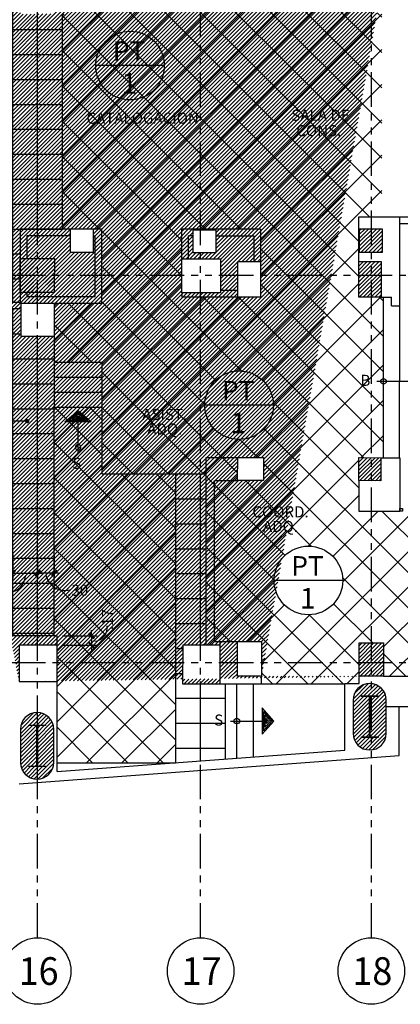
# Model space of a CAD drawing. Extents: x 232 to 350, y 0 to 90.
# Drawn here: x 298 to 305, y 23 to 41 of the extents above; entities that cross this region are included whole.
import ezdxf
from ezdxf.enums import TextEntityAlignment as Align

# ---------------------------------------------------------------- set-up
doc = ezdxf.new("R2010")
doc.units = 0
doc.header["$MEASUREMENT"] = 0
doc.linetypes.add('HIDDEN', pattern=[0.375, 0.25, -0.125])
doc.linetypes.add('PHANTOM2', pattern=[1.25, 0.625, -0.125, 0.125, -0.125, 0.125, -0.125])
doc.layers.get('0').update_dxf_attribs({"linetype": 'CONTINUOUS'})
for name, color, linetype in [('ACO', 5, 'CONTINUOUS'), ('AFLES', 2, 'CONTINUOUS'), ('AFLST', 2, 'CONTINUOUS'), ('AGR', 4, 'PHANTOM2'), ('AWA', 1, 'CONTINUOUS'), ('IFL', 2, 'CONTINUOUS'), ('IFLDI', 200, 'CONTINUOUS'), ('iflno', 6, 'CONTINUOUS'), ('IFLNOHA', 252, 'CONTINUOUS'), ('IWA', 3, 'CONTINUOUS'), ('iwamw', 2, 'HIDDEN')]:
    doc.layers.add(name, color=color, linetype=linetype)
doc.styles.add('ARQ', font='SIMPLEX.shx')
doc.styles.add('FCSTYLE', font='SIMPLEX.SHX')
doc.styles.add('HELV', font='helv.shx')
doc.styles.add('IT-PS0$0$TEGSA', font='SIMPLEX')
doc.styles.add('ROMANS', font='romans', dxfattribs={"width": 0.8, "height": 1})
doc.styles.add('SIMPLEX', font='SimpleX')
doc.dimstyles.new('ONE-100-PS', dxfattribs={"dimtxt": 0.2, "dimasz": 0.1, "dimexe": 0.1, "dimexo": 0.1, "dimgap": 0.09, "dimtad": 1, "dimrnd": 0.01, "dimzin": 4, "dimdsep": 46, "dimtxsty": 'SIMPLEX', "dimblk": 'ARCHTICK', "dimcen": 0.09, "dimdle": 0.075, "dimclrd": 256, "dimclre": 256, "dimclrt": 7, "dimaunit": 1, "dimadec": 0, "dimazin": 1, "dimtfac": 7, "dimtix": 1, "dimtmove": 2, "dimatfit": 3, "dimldrblk": 'OBLIQUE', "dimfxl": 0, "dimtolj": 1, "dimtzin": 0, "dimarcsym": 0})

# ---------------------------------------------------------------- blocks, each defined once
blk = doc.blocks.new('IT-PS0$0$SUBEBAJA')
for p, q in [((0, 0.668), (-0.237, 0.458)), ((0, 0.636), (-0.174, 0.482)), ((0, 0.604), (-0.111, 0.506)), ((0, 0.572), (-0.047, 0.53)), ((0.237, 0.458), (0, 0.668)), ((0.174, 0.482), (0, 0.636)), ((0.111, 0.506), (0, 0.604)), ((0.047, 0.53), (0, 0.572)), ((-0.237, 0.458), (0.237, 0.458)), ((-0.174, 0.482), (0.174, 0.482)), ((-0.111, 0.506), (0.111, 0.506)), ((-0.047, 0.53), (0.047, 0.53)), ((0, -0.118), (0, 0.458))]:
    blk.add_line(p, q)
blk.add_circle((0, 0), 0.05)
at = {"color": 0, "style": 'IT-PS0$0$TEGSA', "oblique": 10}
blk.add_attdef('SUBEBAJA', text='', height=0.2, dxfattribs=at).set_placement((0, -0.382), align=Align.CENTER)
blk = doc.blocks.new('N-Ejes-sub')
at = {"linetype": 'Continuous'}
blk.add_circle((-0.018, 0), 0.6, dxfattribs=at)
at = {"style": 'ARQ', "width": 0.95}
for height, p in [(0.5, (-0.154, 0)), (0.25, (0.244, -0.13))]:
    blk.add_attdef('N°-E', text='', height=height, dxfattribs=at).set_placement(p, align=Align.MIDDLE_CENTER)
blk = doc.blocks.new('G-BORDER')
at = {"color": 3}
blk.add_line((0.2437, 0), (-0.2437, 0), dxfattribs=at)
blk.add_circle((0, 0), 0.2437, dxfattribs=at)
at = {"color": 2, "style": 'HELV', "flags": 8}
for tag, p in [('MATERIAL', (-0.0067, 0.0347)), ('NUMBER', (-0.0022, -0.1994))]:
    blk.add_attdef(tag, text='', height=0.1458, dxfattribs=at).set_placement(p, align=Align.CENTER)
at = {"layer": 'iflno', "style": 'FCSTYLE', "flags": 8}
blk.add_attdef('3"BORDER', (0.3549, -0.0261), '', height=0.0938, dxfattribs=at)
blk = doc.blocks.new('_ARCHTICK')
at = {"color": 1, "linetype": 'ByBlock', "const_width": 0.4}
blk.add_lwpolyline([(-0.5, -0.5), (0.5, 0.5)], dxfattribs=at)
blk = doc.blocks.new('*D78')
at = {"layer": 'IFLDI', "lineweight": -2}
for p, q in [((297.997, 31.187), (297.997, 30.752)), ((298.447, 31.187), (298.447, 30.752)), ((297.922, 30.852), (298.522, 30.852))]:
    blk.add_line(p, q, dxfattribs=at)
at = {"layer": 'IFLDI', "lineweight": -2, "xscale": 0.1, "yscale": 0.1, "zscale": 0.1, "rotation": 180}
blk.add_blockref('_ARCHTICK', (297.997, 30.852), dxfattribs=at)
at = {"layer": 'IFLDI', "lineweight": -2, "xscale": 0.1, "yscale": 0.1, "zscale": 0.1}
blk.add_blockref('_ARCHTICK', (298.447, 30.852), dxfattribs=at)
at = {"layer": 'IFLDI', "color": 7, "insert": (297.552, 30.491), "char_height": 0.2, "attachment_point": 5, "style": 'SIMPLEX'}
blk.add_mtext('\\A1;.45', dxfattribs=at)
blk = doc.blocks.new('_OBLIQUE')
at = {"color": 0, "linetype": 'ByBlock'}
blk.add_line((-0.5, -0.5), (0.5, 0.5), dxfattribs=at)
blk = doc.blocks.new('*D77')
at = {"layer": 'IFLDI', "lineweight": -2}
for p, q in [((298.447, 31.187), (298.447, 30.752)), ((298.748, 31.167), (298.748, 30.752)), ((298.823, 30.852), (298.372, 30.852))]:
    blk.add_line(p, q, dxfattribs=at)
at = {"layer": 'IFLDI', "lineweight": -2, "xscale": 0.1, "yscale": 0.1, "zscale": 0.1, "rotation": 180}
blk.add_blockref('_ARCHTICK', (298.447, 30.852), dxfattribs=at)
at = {"layer": 'IFLDI', "lineweight": -2, "xscale": 0.1, "yscale": 0.1, "zscale": 0.1}
blk.add_blockref('_ARCHTICK', (298.748, 30.852), dxfattribs=at)
at = {"layer": 'IFLDI', "color": 7, "insert": (299.17, 30.541), "char_height": 0.2, "attachment_point": 5, "style": 'SIMPLEX'}
blk.add_mtext('\\A1;.30', dxfattribs=at)
blk = doc.blocks.new('*D106')
at = {"layer": 'IFLDI', "lineweight": -2}
for p, q in [((298.898, 29.72), (299.52, 29.72)), ((299.42, 29.72), (299.42, 29.82)), ((299.42, 29.72), (299.42, 29.55)), ((298.898, 29.55), (299.52, 29.55)), ((299.42, 29.55), (299.42, 29.45))]:
    blk.add_line(p, q, dxfattribs=at)
at = {"layer": 'IFLDI', "lineweight": -2, "xscale": 0.1, "yscale": 0.1, "zscale": 0.1}
for p, rotation in [((299.42, 29.72), 270), ((299.42, 29.55), 90)]:
    blk.add_blockref('_ARCHTICK', p, dxfattribs=dict(at, rotation=rotation))
at = {"layer": 'IFLDI', "color": 7, "insert": (299.707, 30.012), "char_height": 0.2, "attachment_point": 5, "rotation": 90, "style": 'SIMPLEX'}
blk.add_mtext('\\A1;.17', dxfattribs=at)

msp = doc.modelspace()

# ---------------------------------------------------------------- hatches: boundary and pattern name
at = {"layer": 'ACO'}
h = msp.add_hatch(dxfattribs=at)
h.set_pattern_fill('ANSI31', scale=0.4, style=0)
h.paths.add_polyline_path([(302.059336, 36.474261), (302.46829, 36.473807), (302.467577, 35.830567), (302.058623, 35.83102)], flags=17)
h.paths.add_polyline_path([(304.668145, 36.640059), (304.668611, 37.060058), (304.248611, 37.060524), (304.248145, 36.640524)], flags=17)
h.paths.add_polyline_path([(304.243114, 35.828597), (304.243828, 36.471838), (304.643827, 36.471394), (304.643114, 35.828154)], flags=17)
h.paths.add_polyline_path([(289.802922, 35.942407), (289.802922, 36.562407), (289.182922, 36.562407), (289.182922, 35.942407)])
h.paths.add_polyline_path([(304.637096, 49.041125), (304.635625, 49.564605), (304.237057, 49.563484), (304.236478, 49.041569)], flags=17)
h.paths.add_polyline_path([(304.237057, 49.563484), (304.635625, 49.564605), (304.634491, 49.968026), (304.237504, 49.96691)], flags=17)
edge = h.paths.add_edge_path()
edge.add_line((304.136982, 50.358056), (304.136982, 50.958056))
edge.add_arc((304.436982, 50.958056), 0.3, 0, 180, ccw=False)
edge.add_line((304.736982, 50.958056), (304.736982, 50.358056))
edge.add_arc((304.436982, 50.358056), 0.3, 180, 360, ccw=False)
h.paths.add_polyline_path([(304.64728, 45.418068), (304.647782, 45.018068), (304.227782, 45.017542), (304.22728, 45.417541)], flags=17)
h.paths.add_polyline_path([(304.652259, 41.447312), (304.249347, 41.447759), (304.248881, 41.02776), (304.652786, 41.027312)], flags=17)
h.paths.add_polyline_path([(304.286982, 28.633056), (304.586982, 28.633056), (304.586982, 28.623056), (304.441982, 28.623056), (304.441982, 27.893056), (304.586982, 27.893056), (304.586982, 27.883056), (304.286982, 27.883056), (304.286982, 27.893056), (304.431982, 27.893056), (304.431982, 28.623056), (304.286982, 28.623056)], flags=16)
edge = h.paths.add_edge_path()
edge.add_arc((304.436982, 27.958056), 0.3, 180, 360)
edge.add_line((304.736982, 27.958056), (304.736982, 28.558056))
edge.add_arc((304.436982, 28.558056), 0.3, 0, 180)
edge.add_line((304.136982, 28.558056), (304.136982, 27.958056))
h.paths.add_polyline_path([(295.083021, 49.982132), (295.081782, 48.864998), (295.731782, 48.864277), (295.733023, 49.983134)])
edge = h.paths.add_edge_path()
edge.add_line((298.136982, 50.358056), (298.136982, 50.958056))
edge.add_arc((298.436982, 50.958056), 0.3, 0, 180, ccw=False)
edge.add_line((298.736982, 50.958056), (298.736982, 50.358056))
edge.add_arc((298.436982, 50.358056), 0.3, 180, 360, ccw=False)
h.paths.add_polyline_path([(298.736957, 48.872174), (298.086957, 48.872895), (298.087666, 49.511664), (298.737665, 49.510943)], flags=17)
h.paths.add_polyline_path([(301.242066, 45.348473), (301.243247, 44.928474), (301.678248, 44.929697), (301.677068, 45.349695)], flags=17)
h.paths.add_polyline_path([(299.443079, 45.017425), (299.003079, 45.017913), (299.00355, 45.442912), (299.44355, 45.442424)], flags=17)
h.paths.add_polyline_path([(292.130314, 50.017583), (292.129029, 48.859517), (292.780353, 48.858794), (292.778566, 50.018582)])
edge = h.paths.add_edge_path()
edge.add_line((292.136982, 50.358056), (292.136982, 50.958056))
edge.add_arc((292.436982, 50.958056), 0.3, 0, 180, ccw=False)
edge.add_line((292.736982, 50.958056), (292.736982, 50.358056))
edge.add_arc((292.436982, 50.358056), 0.3, 180, 360, ccw=False)
h.paths.add_polyline_path([(289.798072, 48.8506), (289.148073, 48.851321), (289.148738, 49.45132), (289.798738, 49.450599)])
h.paths.add_polyline_path([(286.722236, 48.870315), (286.072236, 48.871036), (286.072902, 49.471036), (286.722901, 49.470315)])
edge = h.paths.add_edge_path()
edge.add_line((286.136982, 50.358056), (286.136982, 50.958056))
edge.add_arc((286.436982, 50.958056), 0.3, 0, 180, ccw=False)
edge.add_line((286.736982, 50.958056), (286.736982, 50.358056))
edge.add_arc((286.436982, 50.358056), 0.3, 180, 360, ccw=False)
h.paths.add_polyline_path([(283.722239, 48.865693), (283.07224, 48.866414), (283.072905, 49.466414), (283.722905, 49.465693)])
edge = h.paths.add_edge_path()
edge.add_line((281.236982, 50.358056), (281.236982, 50.958056))
edge.add_arc((281.536982, 50.958056), 0.3, 0, 180, ccw=False)
edge.add_line((281.836982, 50.958056), (281.836982, 50.358056))
edge.add_arc((281.536982, 50.358056), 0.3, -180, 0, ccw=False)
h.paths.add_polyline_path([(301.229355, 41.031109), (301.229821, 41.451108), (301.669348, 41.450621), (301.668882, 41.030621)], flags=17)
h.paths.add_polyline_path([(299.459342, 41.020287), (299.039342, 41.020753), (299.039813, 41.445753), (299.459813, 41.445287)], flags=17)
h.paths.add_polyline_path([(298.139203, 41.560534), (298.138516, 40.94053), (298.753518, 40.942095), (298.754206, 41.562098)], flags=17)
h.paths.add_polyline_path([(301.666313, 37.040163), (301.246313, 37.040163), (301.246313, 36.638071), (301.666313, 36.638071)], flags=17)
h.paths.add_polyline_path([(299.454695, 37.060058), (299.034695, 37.060524), (299.03423, 36.640524), (299.454229, 36.640059)], flags=17)
h.paths.add_polyline_path([(301.747936, 35.90939), (301.047664, 35.910167), (301.048346, 36.525166), (301.748618, 36.52439)], flags=17)
h.paths.add_polyline_path([(295.731378, 35.947407), (295.132555, 35.947407), (295.132555, 36.562407), (295.729132, 36.562407)], flags=17)
h.paths.add_polyline_path([(292.717055, 40.918575), (292.717055, 41.538575), (292.097055, 41.538575), (292.097055, 40.918575)])
h.paths.add_polyline_path([(289.079004, 40.918575), (289.699004, 40.918575), (289.699004, 41.538575), (289.079004, 41.538575)])
h.paths.add_polyline_path([(286.131362, 40.918575), (286.751362, 40.918575), (286.751362, 41.538575), (286.131362, 41.538575)])
h.paths.add_polyline_path([(286.640633, 40.030893), (286.310632, 40.030053), (286.310998, 40.360055), (286.640999, 40.360895)])
h.paths.add_polyline_path([(292.75976, 35.942407), (292.14976, 35.942407), (292.14976, 36.562407), (292.75976, 36.562407)], flags=17)
h.paths.add_polyline_path([(286.310999, 37.476211), (286.310633, 37.146211), (286.640632, 37.145845), (286.640998, 37.475845)])
h.paths.add_polyline_path([(286.784302, 36.562407), (286.164302, 36.562407), (286.164302, 35.932407), (286.784302, 35.932407)])
h.paths.add_polyline_path([(301.74088, 29.54718), (301.063254, 29.547931), (301.062483, 28.852554), (301.740109, 28.851802)])
h.paths.add_polyline_path([(295.774753, 28.882384), (295.775494, 29.550163), (295.125494, 29.550884), (295.12475, 28.879514)])
h.paths.add_polyline_path([(298.286982, 28.107375), (298.586982, 28.107375), (298.586982, 28.097375), (298.441982, 28.097375), (298.441982, 27.367375), (298.586982, 27.367375), (298.586982, 27.357375), (298.286982, 27.357375), (298.286982, 27.367375), (298.431982, 27.367375), (298.431982, 28.097375), (298.286982, 28.097375)], flags=16)
edge = h.paths.add_edge_path()
edge.add_arc((298.436982, 27.432375), 0.3, 180, 360)
edge.add_line((298.736982, 27.432375), (298.736982, 28.032375))
edge.add_arc((298.436982, 28.032375), 0.3, 0, 180)
edge.add_line((298.136982, 28.032375), (298.136982, 27.432375))
h.paths.add_polyline_path([(292.777692, 28.869124), (292.778447, 29.549854), (292.128447, 29.550575), (292.127693, 28.870854)])
h.paths.add_polyline_path([(289.782234, 28.877097), (289.782971, 29.541989), (289.132971, 29.54271), (289.132235, 28.878828)])
h.paths.add_polyline_path([(286.133185, 29.563333), (286.132435, 28.886813), (286.782433, 28.885083), (286.783185, 29.562612)])
h.paths.add_polyline_path([(292.286982, 27.713748), (292.586982, 27.713748), (292.586982, 27.703748), (292.441982, 27.703748), (292.441982, 26.973748), (292.586982, 26.973748), (292.586982, 26.963748), (292.286982, 26.963748), (292.286982, 26.973748), (292.431982, 26.973748), (292.431982, 27.703748), (292.286982, 27.703748)], flags=16)
edge = h.paths.add_edge_path()
edge.add_arc((292.436982, 27.038748), 0.3, 180, 360)
edge.add_line((292.736982, 27.038748), (292.736982, 27.638748))
edge.add_arc((292.436982, 27.638748), 0.3, 0, 180)
edge.add_line((292.136982, 27.638748), (292.136982, 27.038748))
h.paths.add_polyline_path([(286.286982, 27.451606), (286.586982, 27.451606), (286.586982, 27.441606), (286.441982, 27.441606), (286.441982, 26.711606), (286.586982, 26.711606), (286.586982, 26.701606), (286.286982, 26.701606), (286.286982, 26.711606), (286.431982, 26.711606), (286.431982, 27.441606), (286.286982, 27.441606)], flags=16)
edge = h.paths.add_edge_path()
edge.add_arc((286.436982, 26.776606), 0.3, 180, 360)
edge.add_line((286.736982, 26.776606), (286.736982, 27.376606))
edge.add_arc((286.436982, 27.376606), 0.3, 0, 180)
edge.add_line((286.136982, 27.376606), (286.136982, 26.776606))
h.paths.add_polyline_path([(283.130159, 40.975202), (283.750157, 40.97678), (283.748579, 41.596778), (283.128581, 41.5952)])
h.paths.add_polyline_path([(283.162156, 36.564213), (283.161313, 35.804214), (283.781312, 35.803526), (283.782155, 36.563526)])
h.paths.add_polyline_path([(281.070641, 36.632235), (281.069887, 35.952236), (280.354888, 35.953029), (280.355642, 36.633028)])
h.paths.add_polyline_path([(283.143196, 29.571292), (283.142445, 28.894773), (283.792444, 28.893042), (283.793195, 29.570571)])
h.paths.add_polyline_path([(280.286982, 27.320575), (280.586982, 27.320575), (280.586982, 27.310575), (280.441982, 27.310575), (280.441982, 26.580575), (280.586982, 26.580575), (280.586982, 26.570575), (280.286982, 26.570575), (280.286982, 26.580575), (280.431982, 26.580575), (280.431982, 27.310575), (280.286982, 27.310575)], flags=16)
edge = h.paths.add_edge_path()
edge.add_arc((280.436982, 26.645575), 0.3, 180, 360)
edge.add_line((280.736982, 26.645575), (280.736982, 27.245575))
edge.add_arc((280.436982, 27.245575), 0.3, 0, 180)
edge.add_line((280.136982, 27.245575), (280.136982, 26.645575))
h.paths.add_polyline_path([(304.639443, 32.518589), (304.239444, 32.519032), (304.239904, 32.934032), (304.639904, 32.933589)], flags=17)
h.paths.add_polyline_path([(302.522013, 32.935937), (302.521552, 32.520938), (302.054952, 32.521455), (302.055413, 32.936455)], flags=17)
h.paths.add_polyline_path([(295.671961, 40.417535), (295.251961, 40.418001), (295.252427, 40.838001), (295.672427, 40.837535)], flags=17)
h.paths.add_polyline_path([(295.252003, 37.064719), (295.672003, 37.064719), (295.672003, 36.644719), (295.252003, 36.644719)], flags=17)
edge = h.paths.add_edge_path()
edge.add_arc((280.434407, 55.849875), 0.135, 0, 360)
edge = h.paths.add_edge_path()
edge.add_arc((280.438495, 53.196285), 0.135, 0, 360)
edge = h.paths.add_edge_path()
edge.add_arc((280.427697, 50.241669), 0.135, 0, 360)
edge = h.paths.add_edge_path()
edge.add_arc((280.428163, 47.228086), 0.135, 0, 360)
edge = h.paths.add_edge_path()
edge.add_arc((280.452305, 44.232335), 0.135, 0, 360)
edge = h.paths.add_edge_path()
edge.add_arc((280.456524, 41.276459), 0.135, 0, 360)
edge = h.paths.add_edge_path()
edge.add_arc((280.459742, 38.713906), 0.135, 0, 360)
h.paths.add_polyline_path([(298.147906, 35.119922), (298.147906, 35.719931), (298.747915, 35.719931), (298.747915, 35.119922)], flags=17)
edge = h.paths.add_edge_path(flags=0)
edge.add_line((298.133622, 36.528399), (298.13294, 35.913399))
edge.add_line((298.13294, 35.913399), (298.133622, 36.528399))
edge.add_line((298.133622, 36.528399), (298.748622, 36.527717))
edge.add_line((298.748622, 36.527717), (298.74794, 35.912717))
edge.add_line((298.74794, 35.912717), (298.13294, 35.913399))
edge = h.paths.add_edge_path(flags=0)
edge.add_line((298.133622, 36.528399), (298.13294, 35.913399))
edge.add_line((298.13294, 35.913399), (298.133622, 36.528399))
edge.add_line((298.133622, 36.528399), (298.748622, 36.527717))
edge.add_line((298.748622, 36.527717), (298.74794, 35.912717))
edge.add_line((298.74794, 35.912717), (298.13294, 35.913399))
edge = h.paths.add_edge_path(flags=17)
edge.add_line((298.133622, 36.528399), (298.13294, 35.913399))
edge.add_line((298.13294, 35.913399), (298.133622, 36.528399))
edge.add_line((298.133622, 36.528399), (298.748622, 36.527717))
edge.add_line((298.748622, 36.527717), (298.74794, 35.912717))
edge.add_line((298.74794, 35.912717), (298.13294, 35.913399))
edge = h.paths.add_edge_path(flags=0)
edge.add_line((298.133622, 36.528399), (298.13294, 35.913399))
edge.add_line((298.13294, 35.913399), (298.133622, 36.528399))
edge.add_line((298.133622, 36.528399), (298.748622, 36.527717))
edge.add_line((298.748622, 36.527717), (298.74794, 35.912717))
edge.add_line((298.74794, 35.912717), (298.13294, 35.913399))
edge = h.paths.add_edge_path(flags=0)
edge.add_line((298.133622, 36.528399), (298.13294, 35.913399))
edge.add_line((298.13294, 35.913399), (298.133622, 36.528399))
edge.add_line((298.133622, 36.528399), (298.748622, 36.527717))
edge.add_line((298.748622, 36.527717), (298.74794, 35.912717))
edge.add_line((298.74794, 35.912717), (298.13294, 35.913399))
edge = h.paths.add_edge_path(flags=0)
edge.add_line((298.133622, 36.528399), (298.13294, 35.913399))
edge.add_line((298.13294, 35.913399), (298.133622, 36.528399))
edge.add_line((298.133622, 36.528399), (298.748622, 36.527717))
edge.add_line((298.748622, 36.527717), (298.74794, 35.912717))
edge.add_line((298.74794, 35.912717), (298.13294, 35.913399))
edge = h.paths.add_edge_path(flags=0)
edge.add_line((298.133622, 36.528399), (298.13294, 35.913399))
edge.add_line((298.13294, 35.913399), (298.133622, 36.528399))
edge.add_line((298.133622, 36.528399), (298.748622, 36.527717))
edge.add_line((298.748622, 36.527717), (298.74794, 35.912717))
edge.add_line((298.74794, 35.912717), (298.13294, 35.913399))
edge = h.paths.add_edge_path(flags=0)
edge.add_line((298.133622, 36.528399), (298.13294, 35.913399))
edge.add_line((298.13294, 35.913399), (298.133622, 36.528399))
edge.add_line((298.133622, 36.528399), (298.748622, 36.527717))
edge.add_line((298.748622, 36.527717), (298.74794, 35.912717))
edge.add_line((298.74794, 35.912717), (298.13294, 35.913399))
edge = h.paths.add_edge_path(flags=0)
edge.add_line((298.133622, 36.528399), (298.13294, 35.913399))
edge.add_line((298.13294, 35.913399), (298.133622, 36.528399))
edge.add_line((298.133622, 36.528399), (298.748622, 36.527717))
edge.add_line((298.748622, 36.527717), (298.74794, 35.912717))
edge.add_line((298.74794, 35.912717), (298.13294, 35.913399))
edge = h.paths.add_edge_path(flags=0)
edge.add_line((298.133622, 36.528399), (298.13294, 35.913399))
edge.add_line((298.13294, 35.913399), (298.133622, 36.528399))
edge.add_line((298.133622, 36.528399), (298.748622, 36.527717))
edge.add_line((298.748622, 36.527717), (298.74794, 35.912717))
edge.add_line((298.74794, 35.912717), (298.13294, 35.913399))
edge = h.paths.add_edge_path(flags=0)
edge.add_line((298.133622, 36.528399), (298.13294, 35.913399))
edge.add_line((298.13294, 35.913399), (298.133622, 36.528399))
edge.add_line((298.133622, 36.528399), (298.748622, 36.527717))
edge.add_line((298.748622, 36.527717), (298.74794, 35.912717))
edge.add_line((298.74794, 35.912717), (298.13294, 35.913399))
edge = h.paths.add_edge_path(flags=0)
edge.add_line((298.133622, 36.528399), (298.13294, 35.913399))
edge.add_line((298.13294, 35.913399), (298.133622, 36.528399))
edge.add_line((298.133622, 36.528399), (298.748622, 36.527717))
edge.add_line((298.748622, 36.527717), (298.74794, 35.912717))
edge.add_line((298.74794, 35.912717), (298.13294, 35.913399))
edge = h.paths.add_edge_path(flags=0)
edge.add_line((298.133622, 36.528399), (298.13294, 35.913399))
edge.add_line((298.13294, 35.913399), (298.133622, 36.528399))
edge.add_line((298.133622, 36.528399), (298.748622, 36.527717))
edge.add_line((298.748622, 36.527717), (298.74794, 35.912717))
edge.add_line((298.74794, 35.912717), (298.13294, 35.913399))
edge = h.paths.add_edge_path(flags=0)
edge.add_line((298.133622, 36.528399), (298.13294, 35.913399))
edge.add_line((298.13294, 35.913399), (298.133622, 36.528399))
edge.add_line((298.133622, 36.528399), (298.748622, 36.527717))
edge.add_line((298.748622, 36.527717), (298.74794, 35.912717))
edge.add_line((298.74794, 35.912717), (298.13294, 35.913399))
edge = h.paths.add_edge_path(flags=16)
edge.add_line((298.133622, 36.528399), (298.13294, 35.913399))
edge.add_line((298.13294, 35.913399), (298.133622, 36.528399))
edge.add_line((298.133622, 36.528399), (298.748622, 36.527717))
edge.add_line((298.748622, 36.527717), (298.74794, 35.912717))
edge.add_line((298.74794, 35.912717), (298.13294, 35.913399))
edge = h.paths.add_edge_path(flags=0)
edge.add_line((298.133622, 36.528399), (298.13294, 35.913399))
edge.add_line((298.13294, 35.913399), (298.133622, 36.528399))
edge.add_line((298.133622, 36.528399), (298.748622, 36.527717))
edge.add_line((298.748622, 36.527717), (298.74794, 35.912717))
edge.add_line((298.74794, 35.912717), (298.13294, 35.913399))
edge = h.paths.add_edge_path(flags=0)
edge.add_line((298.133622, 36.528399), (298.13294, 35.913399))
edge.add_line((298.13294, 35.913399), (298.133622, 36.528399))
edge.add_line((298.133622, 36.528399), (298.748622, 36.527717))
edge.add_line((298.748622, 36.527717), (298.74794, 35.912717))
edge.add_line((298.74794, 35.912717), (298.13294, 35.913399))
edge = h.paths.add_edge_path(flags=0)
edge.add_line((298.133622, 36.528399), (298.13294, 35.913399))
edge.add_line((298.13294, 35.913399), (298.133622, 36.528399))
edge.add_line((298.133622, 36.528399), (298.748622, 36.527717))
edge.add_line((298.748622, 36.527717), (298.74794, 35.912717))
edge.add_line((298.74794, 35.912717), (298.13294, 35.913399))
edge = h.paths.add_edge_path(flags=0)
edge.add_line((298.133622, 36.528399), (298.13294, 35.913399))
edge.add_line((298.13294, 35.913399), (298.133622, 36.528399))
edge.add_line((298.133622, 36.528399), (298.748622, 36.527717))
edge.add_line((298.748622, 36.527717), (298.74794, 35.912717))
edge.add_line((298.74794, 35.912717), (298.13294, 35.913399))
edge = h.paths.add_edge_path(flags=0)
edge.add_line((298.133622, 36.528399), (298.13294, 35.913399))
edge.add_line((298.13294, 35.913399), (298.133622, 36.528399))
edge.add_line((298.133622, 36.528399), (298.748622, 36.527717))
edge.add_line((298.748622, 36.527717), (298.74794, 35.912717))
edge.add_line((298.74794, 35.912717), (298.13294, 35.913399))
edge = h.paths.add_edge_path(flags=0)
edge.add_line((298.133622, 36.528399), (298.13294, 35.913399))
edge.add_line((298.13294, 35.913399), (298.133622, 36.528399))
edge.add_line((298.133622, 36.528399), (298.748622, 36.527717))
edge.add_line((298.748622, 36.527717), (298.74794, 35.912717))
edge.add_line((298.74794, 35.912717), (298.13294, 35.913399))
edge = h.paths.add_edge_path(flags=0)
edge.add_line((298.133622, 36.528399), (298.13294, 35.913399))
edge.add_line((298.13294, 35.913399), (298.133622, 36.528399))
edge.add_line((298.133622, 36.528399), (298.748622, 36.527717))
edge.add_line((298.748622, 36.527717), (298.74794, 35.912717))
edge.add_line((298.74794, 35.912717), (298.13294, 35.913399))
edge = h.paths.add_edge_path(flags=0)
edge.add_line((298.133622, 36.528399), (298.13294, 35.913399))
edge.add_line((298.13294, 35.913399), (298.133622, 36.528399))
edge.add_line((298.133622, 36.528399), (298.748622, 36.527717))
edge.add_line((298.748622, 36.527717), (298.74794, 35.912717))
edge.add_line((298.74794, 35.912717), (298.13294, 35.913399))
edge = h.paths.add_edge_path(flags=0)
edge.add_line((298.133622, 36.528399), (298.13294, 35.913399))
edge.add_line((298.13294, 35.913399), (298.133622, 36.528399))
edge.add_line((298.133622, 36.528399), (298.748622, 36.527717))
edge.add_line((298.748622, 36.527717), (298.74794, 35.912717))
edge.add_line((298.74794, 35.912717), (298.13294, 35.913399))
h.paths.add_polyline_path([(298.133622, 36.528399), (298.13294, 35.913399), (298.74794, 35.912717), (298.748622, 36.527717)], flags=0)
h.paths.add_polyline_path([(298.133622, 36.528399), (298.13294, 35.913399)], flags=0)
h.paths.add_polyline_path([(298.13294, 35.913399), (298.133622, 36.528399), (298.748622, 36.527717), (298.74794, 35.912717)], flags=0)
edge = h.paths.add_edge_path()
edge.add_line((304.652259, 41.447312), (305.002555, 41.447312))
edge.add_line((305.002555, 41.447312), (305.002555, 41.026922))
edge.add_line((305.002555, 41.026922), (304.652786, 41.027312))
edge.add_line((304.652786, 41.027312), (304.652423, 41.447312))
edge.add_line((301.657784, 49.471234), (301.224429, 49.470016))
edge.add_line((301.224429, 49.470016), (301.223963, 49.050013))
edge.add_line((301.223963, 49.050013), (301.658965, 49.051236))
edge.add_line((301.658965, 49.051236), (301.659431, 49.471239))
edge.add_line((301.22617, 49.555022), (301.659525, 49.55624))
edge.add_line((301.659525, 49.55624), (301.659991, 49.976243))
edge.add_line((301.659991, 49.976243), (301.224989, 49.97502))
edge.add_line((301.224989, 49.97502), (301.224523, 49.555017))
edge.add_line((299.048574, 49.972186), (299.468575, 49.973367))
edge.add_line((299.468575, 49.973367), (299.468109, 49.553364))
edge.add_line((299.468109, 49.553364), (299.048108, 49.552183))
edge.add_line((299.048108, 49.552183), (299.048575, 49.973833))
edge.add_line((299.468021, 49.473363), (299.467555, 49.05336))
edge.add_line((299.467555, 49.05336), (299.047553, 49.05218))
edge.add_line((299.047553, 49.05218), (299.048019, 49.472183))
edge.add_line((299.048019, 49.472183), (299.466374, 49.473359))
edge.add_line((295.732534, 49.542864), (295.082532, 49.541037))
edge.add_line((295.082503, 49.514997), (295.732503, 49.514276))
edge.add_line((292.779312, 49.534563), (292.129776, 49.532738))
edge.add_line((292.12975, 49.509516), (292.781074, 49.508794))
edge.add_line((295.718613, 40.91852), (295.718671, 41.53852))
edge.add_line((295.718671, 41.53852), (295.140442, 41.538575))
edge.add_line((295.140442, 41.538575), (295.138118, 40.918575))
edge.add_line((295.138118, 40.918575), (295.718613, 40.918575))
edge.add_line((298.113667, 28.892713), (298.796804, 28.89573))
edge.add_line((298.796804, 28.89573), (298.79753, 29.550444))
edge.add_line((298.79753, 29.550444), (298.114397, 29.551202))
edge.add_line((298.114397, 29.551202), (298.113667, 28.892725))
edge.add_line((304.686982, 28.989495), (304.246317, 28.989984))
edge.add_line((304.246317, 28.989984), (304.246982, 29.589983))
edge.add_line((304.246982, 29.589983), (304.686982, 29.589495))
edge.add_line((304.686982, 29.589495), (304.686317, 28.989496))
edge.add_line((302.490845, 28.989497), (302.04939, 28.989987))
edge.add_line((302.04939, 28.989987), (302.050085, 29.616459))
edge.add_line((302.050085, 29.616459), (302.486685, 29.615975))
edge.add_line((302.486685, 29.615975), (302.48599, 28.989502))
h = msp.add_hatch(dxfattribs=at)
h.set_pattern_fill('ANSI31', scale=0.4, style=0)
h.paths.add_polyline_path([(298.13294, 35.913399), (298.74794, 35.912717), (298.748622, 36.527717), (298.133622, 36.528399)])
at = {"layer": 'IFLNOHA'}
h = msp.add_hatch(dxfattribs=at)
h.set_pattern_fill('_USER', color=256, scale=0.45, style=0, double=1, pattern_type=0)
h.set_pattern_definition([(0, (298.447, 37.06052), (0, 0.45), []), (90, (298.447, 37.06052), (-0.45, 3e-17), [])])
h.paths.add_polyline_path([(298.896982, 40.942095), (298.753518, 40.942095), (298.138516, 40.94053), (298.139203, 41.560534), (298.139203, 41.743561), (297.996982, 41.743561), (297.996982, 35.737414), (298.13294, 35.737414), (298.13294, 35.913399), (298.133622, 36.528399), (298.133622, 37.060524), (298.896982, 37.060524)])
h = msp.add_hatch(dxfattribs=at)
h.set_pattern_fill('_USER', color=256, scale=0.45, angle=45, style=0, double=1, pattern_type=0)
h.set_pattern_definition([(45, (298.897, 39.0013), (-0.318198, 0.318198), []), (135, (298.897, 39.0013), (-0.318198, -0.318198), [])])
h.paths.add_polyline_path([(304.652987, 41.027311), (304.652987, 41.027311), (304.652786, 41.027312), (304.57378, 41.027399), (304.57378, 40.960058), (304.523781, 40.960058), (304.523781, 41.027455), (304.248881, 41.02776), (304.249216, 41.329735), (301.669214, 41.329735), (301.668882, 41.030621), (301.229355, 41.031109), (301.229688, 41.331108), (299.459686, 41.330799), (299.459342, 41.020287), (299.039342, 41.020753), (299.015516, 41.020753), (299.015516, 40.942095), (298.896982, 40.942095), (298.896982, 37.060524), (299.605622, 37.060524), (299.605622, 36.389995), (301.048196, 36.389995), (301.048346, 36.525166), (301.048346, 37.060058), (302.4682, 37.060058), (302.4682, 36.473807), (302.46829, 36.473807), (302.468197, 36.389995), (304.243737, 36.389995), (304.243828, 36.471838), (304.243828, 37.282763), (304.653473, 37.282309)])
h.paths.add_polyline_path([(304.688115, 35.828607), (304.643114, 35.828607), (304.643114, 35.828154), (304.243114, 35.828597), (304.243737, 36.389995), (302.468197, 36.389995), (302.467577, 35.830567), (302.058623, 35.83102), (301.047664, 35.83102), (301.047664, 35.910167), (301.048196, 36.389995), (299.605622, 36.389995), (299.605622, 35.719931), (298.74794, 35.719931), (298.74794, 34.654717), (299.60494, 34.654717), (299.60494, 32.640937), (301.488242, 32.640937), (301.488242, 29.54746), (301.74088, 29.54718), (301.740957, 29.616459), (302.050085, 29.616459), (302.486685, 29.615975), (302.485991, 28.990231), (302.487482, 28.850973), (303.991173, 28.850973), (303.991173, 28.860266), (304.246173, 28.859984), (304.246317, 28.989984), (304.246982, 29.589983), (304.686982, 29.589495), (304.686317, 28.989496), (306.014416, 28.988023), (306.129552, 29.708886), (306.490339, 31.967765), (306.428833, 31.967765), (306.428833, 31.967765), (305.028833, 31.967765), (304.978833, 31.967765), (304.238832, 31.967765), (304.239444, 32.519032), (304.239904, 32.934032), (304.639904, 32.933589), (304.684904, 32.933589), (304.686377, 34.26227, -0.413888752), (304.636433, 34.31227, -0.414538447), (304.686488, 34.36227)])
h.paths.add_polyline_path([(302.700942, 33.880647, -1), (301.462686, 33.880647, -1)], flags=16)
h.paths.add_polyline_path([(302.055413, 32.936455), (302.054952, 32.521455), (302.521552, 32.520938), (302.522013, 32.935937)], flags=16)
h.paths.add_polyline_path([(303.951444, 30.71798, -1), (302.713188, 30.71798, -1)], flags=16)
h.paths.add_polyline_path([(304.233362, 34.188043), (304.466676, 34.170152), (304.519906, 34.470093), (304.286593, 34.487985)], flags=24)
h.paths.add_polyline_path([(301.906798, 33.297312), (302.230915, 33.297312), (302.230915, 33.825158), (301.906798, 33.825158)], flags=8)
h.paths.add_polyline_path([(301.682443, 33.896285), (302.447193, 33.896285), (302.447193, 34.395035), (301.682443, 34.395035)], flags=8)
h.paths.add_polyline_path([(303.1573, 30.134645), (303.481416, 30.134645), (303.481416, 30.662491), (303.1573, 30.662491)], flags=8)
h.paths.add_polyline_path([(302.932944, 30.733619), (303.697694, 30.733619), (303.697694, 31.232369), (302.932944, 31.232369)], flags=8)
h.paths.add_polyline_path([(300.27519, 33.56384), (301.203762, 33.56384), (301.203762, 33.86384), (300.27519, 33.86384)], flags=24)
h.paths.add_polyline_path([(300.370428, 33.276999), (301.108524, 33.276999), (301.108524, 33.60557), (300.370428, 33.60557)], flags=24)
h.paths.add_polyline_path([(302.254328, 31.80612), (303.401947, 31.80612), (303.401947, 32.10612), (302.254328, 32.10612)], flags=24)
h.paths.add_polyline_path([(302.459089, 31.519279), (303.197185, 31.519279), (303.197185, 31.847851), (302.459089, 31.847851)], flags=24)
h = msp.add_hatch(dxfattribs=at)
h.set_pattern_fill('_USER', color=256, scale=0.45, style=0, double=1, pattern_type=0)
h.set_pattern_definition([(0, (298.447, 33.3674), (0, 0.45), []), (90, (298.447, 33.3674), (-0.45, 3e-17), [])])
h.paths.add_polyline_path([(298.74794, 33.844717), (298.74794, 35.119922), (298.147906, 35.119922), (298.147906, 35.617414), (297.996982, 35.617414), (297.996982, 29.719854), (298.74794, 29.719854)])
h = msp.add_hatch(dxfattribs=at)
h.set_pattern_fill('_USER', color=256, scale=0.45, angle=45, style=0, double=1, pattern_type=0)
h.set_pattern_definition([(45, (298.74794, 33.8447), (-0.318198, 0.318198), []), (135, (298.74794, 33.8447), (-0.318198, -0.318198), [])])
h.paths.add_polyline_path([(298.796804, 27.426717), (300.932894, 27.426717), (300.936982, 27.427023), (300.936982, 32.640937), (299.60494, 32.640937), (299.60494, 33.844717), (298.74794, 33.844717), (298.74794, 29.719854), (298.79753, 29.719854), (298.79753, 29.550444), (298.796804, 28.89573)])
h.paths.add_polyline_path([(299.413921, 33.578022), (299.17644, 33.578022), (299.17644, 33.169871, -0.414213562), (299.22644, 33.119871, -1), (299.12644, 33.119871, -0.414213562), (299.17644, 33.169871), (299.17644, 33.578022), (298.938958, 33.578022), (299.17644, 33.788145)], flags=16)
h.paths.add_polyline_path([(299.350578, 33.602022), (299.002302, 33.602022), (299.17644, 33.756099)], flags=0)
h.paths.add_polyline_path([(299.287235, 33.626022), (299.065645, 33.626022), (299.17644, 33.724053)], flags=0)
h.paths.add_polyline_path([(299.223892, 33.650022), (299.128988, 33.650022), (299.17644, 33.692007)], flags=0)
h.paths.add_polyline_path([(299.027904, 32.691228), (299.261237, 32.673596), (299.314135, 32.973596), (299.080802, 32.991228)], flags=24)
h.paths.add_polyline_path([(298.910495, 30.690734), (299.429542, 30.690734), (299.429542, 30.390734), (298.910495, 30.390734)], flags=24)
h = msp.add_hatch(dxfattribs=at)
h.set_pattern_fill('_USER', color=256, scale=0.45, style=0, double=1, pattern_type=0)
h.set_pattern_definition([(0, (300.937, 32.64094), (0, 0.45), []), (90, (300.937, 32.64094), (-0.45, 3e-17), [])])
h.paths.add_polyline_path([(300.936982, 27.427023), (301.836982, 27.494311), (301.836982, 28.851695), (301.740109, 28.851802), (301.062483, 28.852554), (301.063254, 29.547931), (301.488242, 29.54746), (301.488242, 32.640937), (300.936982, 32.640937)])
edge = h.paths.add_edge_path()
edge.add_line((302.499324, 27.942875), (302.709447, 28.180356))
edge = h.paths.add_edge_path()
edge.add_line((302.709447, 28.180356), (302.499324, 28.417838))
edge = h.paths.add_edge_path()
edge.add_line((302.499324, 28.417838), (302.499324, 27.942875))
edge = h.paths.add_edge_path(flags=16)
edge.add_line((302.677401, 28.180356), (302.523324, 28.354495))
edge = h.paths.add_edge_path(flags=16)
edge.add_line((302.523324, 28.006218), (302.677401, 28.180356))
edge = h.paths.add_edge_path()
edge.add_line((302.523324, 28.354495), (302.523324, 28.006218))
edge = h.paths.add_edge_path()
edge.add_line((302.547324, 28.291152), (302.547324, 28.069561))
edge = h.paths.add_edge_path(flags=0)
edge.add_line((302.547324, 28.069561), (302.645355, 28.180356))
edge = h.paths.add_edge_path(flags=0)
edge.add_line((302.645355, 28.180356), (302.547324, 28.291152))
edge = h.paths.add_edge_path(flags=0)
edge.add_line((302.571324, 28.132904), (302.613309, 28.180356))
edge = h.paths.add_edge_path(flags=0)
edge.add_line((302.613309, 28.180356), (302.571324, 28.227808))
edge = h.paths.add_edge_path()
edge.add_line((302.571324, 28.227808), (302.571324, 28.132904))
edge = h.paths.add_edge_path()
edge.add_line((301.923475, 28.180356), (302.499324, 28.180356))
edge = h.paths.add_edge_path()
edge.add_arc((302.041173, 28.180356), 0.05, 0, 360)
h.paths.add_polyline_path([(301.587787, 28.057283), (301.821055, 28.038798), (301.875048, 28.338602), (301.641781, 28.357087)], flags=9)

# ---------------------------------------------------------------- linework, layer by layer
at = {"layer": 'ACO', "linetype": 'Continuous'}
for p, q in [((298.147906, 35.719931), (298.747915, 35.719931)), ((298.147906, 35.119922), (298.147906, 35.719931)), ((298.747915, 35.719931), (298.747915, 35.119922)), ((298.747915, 35.119922), (298.147906, 35.119922))]:
    msp.add_line(p, q, dxfattribs=at)
at = {"layer": 'ACO'}
for points in [[(299.454695, 37.060058), (299.034695, 37.060524), (299.03423, 36.640524), (299.454229, 36.640059)], [(301.666313, 37.040163), (301.246313, 37.040163), (301.246313, 36.638071), (301.666313, 36.638071)], [(304.668145, 36.640059), (304.668611, 37.060058), (304.248611, 37.060524), (304.248145, 36.640524)], [(301.747936, 35.90939), (301.047664, 35.910167), (301.048346, 36.525166), (301.748618, 36.52439)], [(302.059336, 36.474261), (302.46829, 36.473807), (302.467577, 35.830567), (302.058623, 35.83102)], [(304.243114, 35.828597), (304.243828, 36.471838), (304.643827, 36.471394), (304.643114, 35.828154)], [(302.522013, 32.935937), (302.521552, 32.520938), (302.054952, 32.521455), (302.055413, 32.936455)], [(304.639443, 32.518589), (304.239444, 32.519032), (304.239904, 32.934032), (304.639904, 32.933589)], [(301.74088, 29.54718), (301.063254, 29.547931), (301.062483, 28.852554), (301.740109, 28.851802)], [(304.286982, 28.633056), (304.586982, 28.633056), (304.586982, 28.623056), (304.441982, 28.623056), (304.441982, 27.893056), (304.586982, 27.893056), (304.586982, 27.883056), (304.286982, 27.883056), (304.286982, 27.893056), (304.431982, 27.893056), (304.431982, 28.623056), (304.286982, 28.623056), (304.286982, 28.633056)], [(298.286982, 28.107375), (298.586982, 28.107375), (298.586982, 28.097375), (298.441982, 28.097375), (298.441982, 27.367375), (298.586982, 27.367375), (298.586982, 27.357375), (298.286982, 27.357375), (298.286982, 27.367375), (298.431982, 27.367375), (298.431982, 28.097375), (298.286982, 28.097375), (298.286982, 28.107375)]]:
    msp.add_lwpolyline(points, close=True, dxfattribs=at)
for points in [[(298.133622, 36.528399), (298.13294, 35.913399), (298.133622, 36.528399), (298.748622, 36.527717), (298.74794, 35.912717), (298.13294, 35.913399)], [(298.113667, 28.892713), (298.796804, 28.89573), (298.79753, 29.550444), (298.114397, 29.551202), (298.113667, 28.892725)], [(302.490845, 28.989497), (302.04939, 28.989987), (302.050085, 29.616459), (302.486685, 29.615975), (302.48599, 28.989502)], [(304.686982, 28.989495), (304.246317, 28.989984), (304.246982, 29.589983), (304.686982, 29.589495), (304.686317, 28.989496)]]:
    msp.add_lwpolyline(points, dxfattribs=at)
for points in [[(304.136982, 27.958056, 1), (304.736982, 27.958056), (304.736982, 28.558056, 1), (304.136982, 28.558056)], [(298.136982, 27.432375, 1), (298.736982, 27.432375), (298.736982, 28.032375, 1), (298.136982, 28.032375)]]:
    msp.add_lwpolyline(points, format="xyb", close=True, dxfattribs=at)
at = {"layer": 'AFLST'}
for p, q in [((298.74794, 35.719931), (298.74794, 33.844717)), ((304.684904, 32.933589), (304.688102, 35.817269)), ((304.974904, 32.933589), (304.977947, 35.676948)), ((298.74794, 34.654717), (299.60494, 34.654717)), ((298.74794, 34.384717), (299.60494, 34.384717)), ((298.74794, 34.114717), (299.60494, 34.114717)), ((298.74794, 33.844717), (299.60494, 33.844717)), ((302.041173, 27.509577), (302.041173, 28.851136)), ((302.341173, 27.532006), (302.341173, 28.851136)), ((302.487482, 28.850973), (303.991173, 28.850973))]:
    msp.add_line(p, q, dxfattribs=at)
at = {"layer": 'AGR'}
for p, q in [((298.446982, 24.268056), (298.446982, 61.607534)), ((301.386982, 24.268056), (301.386982, 61.607534)), ((304.466982, 24.268056), (304.466982, 61.607534)), ((269.216507, 36.228056), (308.763459, 36.228056)), ((269.216507, 29.238056), (308.763459, 29.238056))]:
    msp.add_line(p, q, dxfattribs=at)
at = {"layer": 'AWA'}
for p, q in [((304.243828, 37.282763), (304.979727, 37.281947)), ((304.243828, 36.471838), (304.243828, 37.282763)), ((304.977947, 35.676948), (304.979727, 37.281947)), ((304.643114, 35.828607), (304.828115, 35.828607)), ((304.827947, 35.677114), (304.828115, 35.828607)), ((304.827947, 35.677114), (304.977947, 35.676948)), ((301.488242, 29.54746), (301.488242, 32.936455)), ((301.488242, 32.936455), (302.055412, 32.936455)), ((304.639904, 32.933589), (304.979904, 32.933589)), ((304.979904, 32.933589), (304.978833, 31.967765)), ((301.638242, 29.616459), (301.638242, 32.522082)), ((301.641553, 32.521914), (302.054952, 32.521455)), ((304.239444, 32.519032), (304.238832, 31.967765)), ((304.238832, 31.967765), (304.978833, 31.967765)), ((301.638242, 29.616459), (302.050085, 29.616459)), ((301.740109, 28.851802), (301.740957, 29.616802)), ((302.487482, 28.850973), (302.485991, 28.990231)), ((304.246173, 28.859984), (304.246317, 28.989984)), ((304.686317, 28.989496), (306.014416, 28.988023)), ((298.796804, 27.267014), (298.796804, 28.89573)), ((301.740109, 28.851802), (302.487482, 28.850973)), ((303.991173, 28.860266), (304.246173, 28.859984)), ((303.991173, 27.655367), (303.991173, 28.860266)), ((304.721308, 28.445345), (306.079362, 28.443839)), ((304.968942, 27.557995), (304.969926, 28.445069)), ((298.111618, 27.045312), (304.968942, 27.557995)), ((298.796804, 27.267014), (303.991173, 27.655367))]:
    msp.add_line(p, q, dxfattribs=at)
at = {"layer": 'IFL'}
for p, q in [((298.896982, 37.060524), (298.896982, 40.942095)), ((299.60494, 34.654717), (299.60494, 32.640937)), ((298.74794, 29.719854), (298.74794, 33.844717)), ((299.60494, 32.640937), (301.488242, 32.640937)), ((300.936982, 27.427023), (300.936982, 32.640937)), ((298.79753, 29.719854), (283.143196, 29.719854)), ((298.79753, 29.550444), (298.79753, 29.719854)), ((301.836982, 27.494311), (301.836982, 28.851695))]:
    msp.add_line(p, q, dxfattribs=at)
at = {"layer": 'IFLDI'}
for centre, radius, start, end in [((297.905191, 30.826237), 0.324552, 249.060405, 354.8186549), ((298.936893, 30.885094), 0.34726, 190.158539, 285.2352488), ((299.452425, 29.868138), 0.249213, 276.2670862, 7.4054614)]:
    msp.add_arc(centre, radius, start, end, dxfattribs=at)
at = {"layer": 'iflno'}
msp.add_line((298.25993, 33.592414), (297.56611, 33.592414), dxfattribs=at)
at = {"layer": 'iflno', "const_width": 0.0375}
msp.add_lwpolyline([(298.27868, 33.592414, -1), (298.24118, 33.592414, -1)], format="xyb", close=True, dxfattribs=at)
at = {"layer": 'IWA'}
for p, q in [((304.979727, 37.281947), (305.125586, 37.281947)), ((304.979727, 37.161947), (305.125586, 37.161947)), ((299.605622, 37.060524), (298.133622, 37.060524)), ((298.133622, 37.060524), (298.133622, 36.528389)), ((299.605622, 35.719931), (299.605622, 37.060524)), ((302.46829, 37.060058), (301.048346, 37.060058)), ((301.048346, 36.525166), (301.048346, 37.060058)), ((302.4682, 37.060058), (302.4682, 36.47394)), ((299.034695, 36.940524), (298.253622, 36.940524)), ((298.253622, 36.940524), (298.253622, 36.528389)), ((299.454695, 36.940058), (299.485622, 36.940058)), ((299.485622, 35.839931), (299.485622, 36.940058)), ((301.168346, 36.525166), (301.168346, 36.940058)), ((301.246313, 36.940058), (301.168346, 36.940058)), ((301.66633, 36.939502), (302.3482, 36.939502)), ((302.3482, 36.939502), (302.3482, 36.47394)), ((298.13294, 35.913399), (298.13294, 35.737414)), ((298.25294, 35.913399), (298.25294, 35.839931)), ((301.047709, 35.95102), (301.047664, 35.95102)), ((301.047664, 35.910167), (301.047664, 35.83102)), ((302.058623, 35.95102), (301.747982, 35.95102)), ((298.13294, 35.737414), (296.01749, 35.737414)), ((298.25294, 35.839931), (299.485622, 35.839931)), ((298.747915, 35.719931), (299.605622, 35.719931)), ((302.058623, 35.83102), (301.047664, 35.83102)), ((298.147906, 35.617414), (294.596693, 35.617414)), ((298.796804, 27.426717), (300.932894, 27.426717))]:
    msp.add_line(p, q, dxfattribs=at)
at = {"layer": 'iwamw', "color": 4}
msp.add_lwpolyline([(304.978833, 32.017765), (305.028833, 32.017765), (305.028833, 31.967765), (304.978833, 31.967765)], close=True, dxfattribs=at)

# ---------------------------------------------------------------- block references
at = {"layer": 'AFLES'}
ref = msp.add_blockref('IT-PS0$0$SUBEBAJA', (304.686433, 34.31227), dxfattribs=dict(at, rotation=270.1457666810533))
ref.add_attrib('SUBEBAJA', 'B', dxfattribs={"layer": '0', "color": 0, "height": 0.2, "rotation": 359.9364533, "style": 'IT-PS0$0$TEGSA', "oblique": 10}).set_placement((304.358891, 34.229088), align=Align.CENTER)
ref = msp.add_blockref('IT-PS0$0$SUBEBAJA', (299.17644, 33.119871), dxfattribs=dict(at, xscale=-1))
ref.add_attrib('SUBEBAJA', 'S', dxfattribs={"layer": '0', "color": 0, "height": 0.2, "style": 'IT-PS0$0$TEGSA', "oblique": 10}).set_placement((299.153387, 32.732412), align=Align.CENTER)
at = {"layer": 'AFLST'}
ref = msp.add_blockref('IT-PS0$0$SUBEBAJA', (302.041173, 28.180356), dxfattribs=dict(at, rotation=270.0000000000007))
ref.add_attrib('SUBEBAJA', 'S', dxfattribs={"layer": '0', "color": 0, "height": 0.2, "rotation": 359.7906866, "style": 'IT-PS0$0$TEGSA', "oblique": 10}).set_placement((301.71342, 28.098007), align=Align.CENTER)
at = {"layer": 'AGR'}
ref = msp.add_blockref('N-Ejes-sub', (298.464833, 23.668056), dxfattribs=at)
ref.add_attrib('N°-E', '16', dxfattribs={"layer": '0', "height": 0.5, "style": 'ARQ', "width": 0.95}).set_placement((298.464833, 23.668056), align=Align.MIDDLE_CENTER)
ref = msp.add_blockref('N-Ejes-sub', (301.404833, 23.668056), dxfattribs=at)
ref.add_attrib('N°-E', '17', dxfattribs={"layer": '0', "height": 0.5, "style": 'ARQ', "width": 0.95}).set_placement((301.404833, 23.668056), align=Align.MIDDLE_CENTER)
ref = msp.add_blockref('N-Ejes-sub', (304.484833, 23.668056), dxfattribs=at)
ref.add_attrib('N°-E', '18', dxfattribs={"layer": '0', "height": 0.5, "style": 'ARQ', "width": 0.95}).set_placement((304.484833, 23.668056), align=Align.MIDDLE_CENTER)
at = {"layer": 'iflno'}
ref = msp.add_blockref('G-BORDER', (300.113507, 40.01056), dxfattribs=dict(at, xscale=2.540012176817982, yscale=2.540012176817982, zscale=2.540012176818))
ref.add_attrib('MATERIAL', 'PT', dxfattribs={"layer": '0', "color": 2, "height": 0.35, "style": 'HELV', "flags": 8}).set_placement((300.09651, 40.098824), align=Align.CENTER)
ref.add_attrib('NUMBER', '1', dxfattribs={"layer": '0', "color": 2, "height": 0.370418, "style": 'HELV', "flags": 8}).set_placement((300.100549, 39.504087), align=Align.CENTER)
ref = msp.add_blockref('G-BORDER', (302.081814, 33.880647), dxfattribs=dict(at, xscale=2.540012176817982, yscale=2.540012176817982, zscale=2.540012176818))
ref.add_attrib('MATERIAL', 'PT', dxfattribs={"layer": '0', "color": 2, "height": 0.35, "style": 'HELV', "flags": 8}).set_placement((302.064818, 33.96891), align=Align.CENTER)
ref.add_attrib('NUMBER', '1', dxfattribs={"layer": '0', "color": 2, "height": 0.370418, "style": 'HELV', "flags": 8}).set_placement((302.068856, 33.374174), align=Align.CENTER)
ref = msp.add_blockref('G-BORDER', (303.332316, 30.71798), dxfattribs=dict(at, xscale=2.540012176817982, yscale=2.540012176817982, zscale=2.540012176818))
ref.add_attrib('MATERIAL', 'PT', dxfattribs={"layer": '0', "color": 2, "height": 0.35, "style": 'HELV', "flags": 8}).set_placement((303.315319, 30.806244), align=Align.CENTER)
ref.add_attrib('NUMBER', '1', dxfattribs={"layer": '0', "color": 2, "height": 0.370418, "style": 'HELV', "flags": 8}).set_placement((303.319358, 30.211507), align=Align.CENTER)

# ---------------------------------------------------------------- texts
at = {"layer": 'iflno', "color": 7, "style": 'ROMANS'}
for s, p in [('CATALOGACION', (300.34153, 38.961158)), (' SALA DE', (303.518795, 39.013571)), ('CONS.', (303.518795, 38.736301)), ('ASIST.', (300.739476, 33.61384)), ('ADQ.', (300.739476, 33.350808)), ('COORD.', (302.828137, 31.85612)), ('ADQ.', (302.828137, 31.593089))]:
    msp.add_text(s, height=0.2, dxfattribs=at).set_placement(p, align=Align.CENTER)

# ---------------------------------------------------------------- dimensions: what is measured, and where the dimension line sits
at = {"layer": 'IFLDI'}
dim = msp.add_linear_dim(base=(298.446982, 30.851503), p1=(297.996982, 31.28736), p2=(298.446982, 31.28736), dimstyle='ONE-100-PS', dxfattribs=at)
dim.commit()
dim.dimension.update_dxf_attribs({"geometry": '*D78', "text_midpoint": (297.551988, 30.490682), "dimtype": 128})
for base, p1, p2, angle, picture, middle in [((298.446982, 30.851503), (298.74794, 31.266951), (298.446982, 31.28736), 180, '*D77', (299.170018, 30.540734)), ((299.419575, 29.550444), (298.79753, 29.719854), (298.79753, 29.550444), 90, '*D106', (299.706812, 30.012217))]:
    dim = msp.add_linear_dim(base=base, p1=p1, p2=p2, angle=angle, dimstyle='ONE-100-PS', dxfattribs=at)
    dim.commit()
    dim.dimension.update_dxf_attribs({"geometry": picture, "text_midpoint": middle, "dimtype": 128})

doc.saveas('drawing.dxf')
